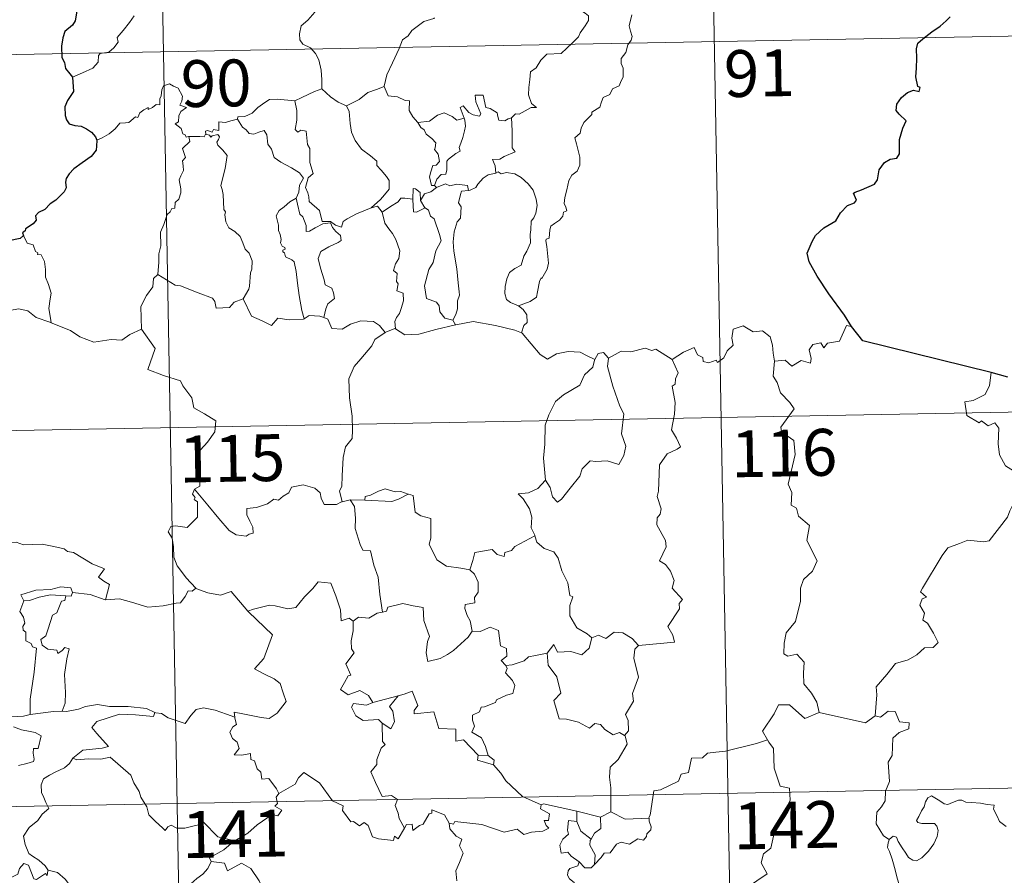
# Model space of a CAD drawing. Units: metres. Extents: x 623896 to 628404, y 720100 to 723151.
# Drawn here: x 624327 to 624485, y 722210 to 722347 of the extents above; entities that cross this region are included whole.
import ezdxf
from ezdxf.enums import TextEntityAlignment as Align

# ---------------------------------------------------------------- set-up
doc = ezdxf.new("R2010")
doc.units = ezdxf.units.M
doc.header["$MEASUREMENT"] = 0
doc.layers.add('Carátula', color=7, linetype='Continuous', lineweight=5)
doc.styles.add('Style-arial', font='arial.shx', dxfattribs={"bigfont": 'arialbig.shx'})

msp = doc.modelspace()

# ---------------------------------------------------------------- linework, layer by layer
at = {"layer": 'Carátula', "color": 7, "linetype": 'Continuous', "lineweight": 5}
for p, q in [((624437.03, 722403.37), (624441.43, 722162.48)), ((624348.76, 722401.76), (624353.16, 722160.87)), ((624261.6, 722339.92), (624614.66, 722346.37)), ((624174.42, 722278.09), (624704.02, 722287.76)), ((624175.52, 722217.86), (624705.12, 722227.54))]:
    msp.add_line(p, q, dxfattribs=at)
at = {"layer": 'Carátula', "color": 7, "linetype": 'Continuous', "lineweight": 5, "flags": 128}
for points in [[(624375.73, 722356.36), (624375.59, 722354.81), (624375.22, 722353.61), (624375.34, 722351.96), (624374.76, 722351.09), (624374.72, 722349.25), (624374.13, 722347.87), (624373, 722346.61), (624371.93, 722345.66), (624371.67, 722344.37), (624371.72, 722343.43), (624372.23, 722342.72), (624373.45, 722342.14), (624374.26, 722341.27), (624374.75, 722340.23), (624375.13, 722338.55), (624375.25, 722337.02), (624375.25, 722335.6)], [(624416.42, 722348.33), (624417.43, 722347.69), (624417.97, 722347.29), (624417.99, 722346.53), (624417.47, 722345.67), (624416.66, 722344.57), (624416.36, 722343.91), (624415.41, 722342.94), (624413.6, 722341.25), (624411.33, 722341.12), (624410.34, 722340.17), (624409.59, 722338.96), (624408.7, 722338.33), (624408.56, 722337.08), (624408.43, 722335.77), (624408.36, 722334.6), (624408.84, 722333.21), (624409.63, 722332.61), (624408.79, 722332.59), (624406.88, 722331.51), (624406.29, 722331.56), (624405.63, 722330.91)], [(624335.33, 722337.46), (624336.91, 722338.17), (624338.54, 722338.9), (624339.4, 722339.88), (624339.48, 722340.92), (624339.75, 722341.27), (624341.11, 722341.46), (624341.91, 722342.13), (624342.63, 722343.06), (624342.47, 722343.79), (624343.4, 722344.95), (624344.44, 722346.21), (624345.21, 722347.26)], [(624393.29, 722346.95), (624393.18, 722346.85), (624391.61, 722346.36), (624389.68, 722344.93), (624389.1, 722344.07), (624388.19, 722343.43), (624387.67, 722342.03), (624386.56, 722339.76), (624385.65, 722337.82), (624385.23, 722336), (624385.26, 722335.94)], [(624424.93, 722347.43), (624424.5, 722345.7), (624424.71, 722344.81), (624424.96, 722343.99), (624424.83, 722343.37), (624424.29, 722342.61), (624423.96, 722341.39), (624423.19, 722340.42), (624423.2, 722339.64), (624423.53, 722338.88), (624423.51, 722337.53), (624423.08, 722336.6), (624422.87, 722336.05), (624421.82, 722335.57), (624421.4, 722334.7), (624420.34, 722334.2), (624420.07, 722333.51), (624419.77, 722332.64), (624418.52, 722331.86), (624418.54, 722331.45), (624417.25, 722330.18), (624416.81, 722329.28), (624416.64, 722328.47), (624415.81, 722327.73), (624416.04, 722326.76), (624416.61, 722324.65), (624416.6, 722323.33), (624416.14, 722322.4), (624415.32, 722321.75), (624414.84, 722320.91), (624414.51, 722319.42), (624414.17, 722318.18), (624414.1, 722317.22), (624414.34, 722316.63), (624414.53, 722316.01), (624413.98, 722315.84), (624413.87, 722315.19), (624413.35, 722314.53), (624412.52, 722314.03), (624411.93, 722313.59), (624411.76, 722312.97), (624411.66, 722311.64), (624411.2, 722311.49), (624411.13, 722311.25), (624411.32, 722310.3), (624411.45, 722308.73), (624411.56, 722307.63), (624411.36, 722306.67)], [(624353.97, 722327.95), (624353.89, 722327.95), (624353.5, 722327.85), (624353.35, 722328.21), (624352.97, 722328.35), (624352.69, 722329.23), (624351.77, 722329.99), (624352.27, 722330.29), (624352.34, 722331.23), (624352.68, 722331.94), (624353.55, 722332.59), (624352.49, 722332.99), (624352.84, 722333.59), (624352.91, 722334.42), (624352.25, 722335.7), (624351.48, 722336.03), (624350.85, 722336.41), (624349.87, 722336.08), (624349.61, 722335.43), (624349.52, 722334.48), (624349.29, 722333.96), (624349.28, 722333), (624348.69, 722333.08), (624348.12, 722332.58), (624347.41, 722332.25), (624347.41, 722332.57), (624346.71, 722332.24), (624346.07, 722331.73), (624345.75, 722330.99), (624345.38, 722331.1), (624344.32, 722330.17), (624343.8, 722330.13), (624342.91, 722330.07), (624342.15, 722329.17), (624341.19, 722328.39), (624340.04, 722327.71), (624339.22, 722327.37)], [(624370.92, 722333.64), (624370.91, 722333.66), (624372.03, 722334.22), (624374.08, 722335.16), (624375.25, 722335.6)], [(624375.25, 722335.6), (624376.62, 722334.31), (624377.87, 722333.46), (624379.19, 722332.88)], [(624385.26, 722335.94), (624384.02, 722335.48), (624382.63, 722335.01), (624381.21, 722333.9), (624379.19, 722332.88)], [(624385.26, 722335.94), (624385.9, 722334.47), (624387.38, 722334.31), (624388.63, 722333.72), (624389.28, 722333.68), (624389.26, 722332.1), (624389.85, 722331.08), (624390.61, 722330.19)], [(624361.75, 722330.72), (624361.77, 722331.12), (624362.92, 722331.15), (624364.07, 722331.66), (624365.02, 722332.6), (624366.1, 722333.37), (624366.88, 722333.9), (624368.12, 722333.93), (624370.92, 722333.64), (624370.91, 722333.66)], [(624383.14, 722316.49), (624380.81, 722315.57), (624379.31, 722314.76), (624378.66, 722314.31), (624378.41, 722313.43), (624377.46, 722313.76), (624376.63, 722314.35), (624375.3, 722314.33), (624374.89, 722316.09), (624373.22, 722317.53), (624373.18, 722318.28), (624373.02, 722318.9), (624372.62, 722319.79), (624373.09, 722321.32), (624373.86, 722322.02), (624373.31, 722323.76), (624373.32, 722326.02), (624372.94, 722326.66), (624372.74, 722328.82), (624371.91, 722328.95), (624371.39, 722328.66), (624370.99, 722329.09), (624371.25, 722330.57), (624371.27, 722332.1), (624370.91, 722333.66)], [(624405.63, 722330.91), (624405.1, 722330.78), (624404.56, 722330.46), (624403.62, 722330.56), (624403.47, 722331.16), (624403.36, 722331.75), (624402.21, 722332.43), (624401.53, 722332.58), (624401.1, 722334.59), (624399.81, 722334.56), (624399.95, 722333.49), (624400.71, 722331.58), (624400.51, 722331.21), (624399.48, 722331.44), (624398.81, 722331.79), (624397.9, 722332.84), (624397.42, 722332.57), (624398.06, 722330.88)], [(624379.19, 722332.88), (624379.62, 722331.93), (624379.82, 722330.03), (624380.01, 722328.64), (624380.58, 722327.3), (624381.63, 722325.91), (624383.05, 722324.87), (624384.08, 722323.99), (624384.05, 722323.31), (624384.74, 722322.54), (624385.6, 722321.54), (624386.02, 722320.87), (624386.06, 722319.51), (624385.3, 722318.61), (624384.65, 722317.85), (624383.14, 722316.49)], [(624361.75, 722330.72), (624360.7, 722330.47), (624359.82, 722330.2), (624358.77, 722330.3), (624358.75, 722328.91), (624357.92, 722329.07), (624357.7, 722328.63), (624356.94, 722328.93), (624356.63, 722328.8), (624356.65, 722328.33), (624356.64, 722328.31)], [(624371.15, 722318.06), (624371.57, 722319), (624371.7, 722320.15), (624372.32, 722321.29), (624371.65, 722322.15), (624370.37, 722322.94), (624368.68, 722323.84), (624367.62, 722324.58), (624367.2, 722325.92), (624366.6, 722326.72), (624366.44, 722328.19), (624365.99, 722328.89), (624365.17, 722328.65), (624364.35, 722328.3), (624363.6, 722328.41), (624363.14, 722329.03), (624362.55, 722329.43), (624361.75, 722330.72)], [(624390.61, 722330.19), (624392.52, 722330.4), (624393.81, 722331.34), (624394.85, 722331.73), (624396.16, 722331.15), (624396.9, 722330.56), (624398.06, 722330.88)], [(624390.61, 722330.19), (624391.11, 722329.38), (624391.67, 722329.02), (624391.98, 722328.33), (624392.87, 722327.62), (624393.51, 722326.95), (624393.43, 722326.14), (624393.32, 722325.87), (624393.9, 722325.12), (624394.11, 722323.96), (624393.57, 722323.36), (624393.03, 722323.32), (624392.7, 722322.26), (624392.52, 722321.46), (624392.85, 722320.08), (624393.33, 722320.1)], [(624398.06, 722330.88), (624398.18, 722330.56), (624398.29, 722329.6), (624398.13, 722328.83), (624397.83, 722327.79), (624397.53, 722326.87), (624397.27, 722326.16), (624397.41, 722325.59), (624396.75, 722325.21), (624395.57, 722324.32), (624395.3, 722324.01), (624395.3, 722322.58), (624395.1, 722321.89), (624394.39, 722321.88), (624393.68, 722321.09), (624393.33, 722320.1)], [(624405.63, 722330.91), (624405.74, 722328.83), (624405.73, 722327.25), (624405.73, 722326.11), (624406.22, 722325.49), (624404.45, 722324.72), (624403.78, 722324.34), (624402.6, 722324.27), (624403.02, 722323.24), (624403.14, 722322.07)], [(624348.97, 722305.82), (624349.13, 722307.81), (624349.12, 722309.14), (624349.46, 722310.41), (624349.39, 722312.6), (624349.93, 722313.86), (624350.48, 722315.46), (624350.94, 722315.88), (624351.2, 722316.42), (624351.68, 722316.48), (624351.78, 722317.38), (624352.33, 722317.91), (624352.64, 722318.9), (624352.66, 722319.56), (624352.37, 722321.01), (624352.68, 722321.67), (624353.07, 722322.48), (624353.05, 722323.22), (624352.95, 722324.07), (624353.43, 722324.59), (624352.95, 722326.04), (624354.1, 722327.16), (624353.97, 722327.95)], [(624356.64, 722328.31), (624356.39, 722327.88), (624355.69, 722327.93), (624354.32, 722327.92), (624353.97, 722327.95)], [(624356.64, 722328.31), (624357.24, 722328.15), (624357.45, 722327.82), (624357.69, 722328.07), (624358.6, 722328.25), (624358.86, 722327.91), (624358.69, 722327.47), (624358.42, 722327.06), (624358.57, 722326.54), (624359.41, 722325.75), (624360.1, 722324.92), (624359.74, 722322.83), (624359.05, 722320.07), (624359.28, 722319.46), (624359.45, 722318.67), (624359.57, 722316.27), (624359.84, 722315.85), (624359.7, 722315.41), (624359.85, 722314.26), (624360.34, 722313.29), (624361.29, 722312.7), (624362.16, 722311.94), (624362.59, 722310.9), (624362.99, 722309.87), (624363.59, 722309.25), (624364.07, 722308.03), (624364.06, 722306.67), (624363.84, 722306.08), (624363.66, 722303.97), (624363.56, 722303.49), (624362.64, 722301.92)], [(624403.14, 722322.07), (624401.93, 722321.81), (624401.08, 722321.28), (624400.25, 722320.32), (624399.93, 722319.78), (624399.02, 722319.36), (624398.77, 722319.32)], [(624403.14, 722322.07), (624403.52, 722322.26), (624403.97, 722321.98), (624404.85, 722322.18), (624406.2, 722321.95), (624407.21, 722321.4), (624408.33, 722320.35), (624409.09, 722319.33), (624409.57, 722317.89), (624409.74, 722316.88), (624409.54, 722315.64), (624409.22, 722314.92), (624408.82, 722314.4), (624408.72, 722313.01), (624408.65, 722312.27), (624408.66, 722310.9), (624408.08, 722309.58), (624407.63, 722308.76), (624407.21, 722307.35), (624406.19, 722306.8), (624405.32, 722306.16), (624404.87, 722305.12), (624404.65, 722303.93), (624404.57, 722302.77), (624404.85, 722301.83), (624405.48, 722301.34), (624406.77, 722300.81)], [(624391.06, 722317.71), (624391, 722318.99), (624390.24, 722319.58), (624389.88, 722319.63), (624389.86, 722317.89)], [(624393.6, 722319.75), (624392.72, 722319.07), (624391.71, 722318.77), (624391.06, 722317.71)], [(624393.33, 722320.1), (624393.6, 722319.75)], [(624393.6, 722319.75), (624395.05, 722320.35), (624395.76, 722320.06), (624396.86, 722320.3), (624398.59, 722320.09), (624398.77, 722319.32)], [(624398.77, 722319.32), (624397.63, 722319.18), (624397.45, 722318.63), (624397.14, 722317.33), (624397.57, 722316.65), (624397.48, 722314.84), (624396.96, 722314.27), (624396.44, 722312.68), (624396.3, 722311.07), (624396.38, 722309.6), (624396.88, 722306.72), (624397.12, 722304.5), (624397.25, 722303.08), (624397.31, 722302.53), (624396.97, 722301.6), (624397, 722300.32), (624396.7, 722299.45), (624396.22, 722298.51)], [(624371.15, 722318.06), (624370.12, 722317.46), (624369.23, 722316.69), (624368.41, 722316.08), (624367.94, 722315.23), (624368.3, 722313.74), (624368.31, 722312.91), (624368.6, 722312.23), (624368.75, 722311.44), (624368.64, 722310.93), (624368.89, 722310.4), (624369.35, 722310.14), (624369.4, 722309.91), (624369.03, 722309.76), (624369.03, 722309.46), (624369.26, 722309.31), (624369.42, 722308.64), (624370.43, 722308.18), (624370.82, 722307.85), (624371.14, 722306.31), (624371.36, 722304.43), (624371.63, 722302.48), (624372.04, 722300.05), (624372.41, 722298.73)], [(624375.59, 722298.92), (624375.87, 722300.31), (624376.21, 722301.14), (624377.28, 722302), (624377.13, 722302.89), (624376.86, 722303.63), (624375.78, 722304.16), (624375.63, 722304.96), (624375.04, 722306.83), (624374.67, 722308.39), (624375.08, 722309.52), (624376.35, 722310.27), (624377.89, 722310.98), (624378.36, 722311.29), (624378.26, 722312.08), (624377.5, 722312.72), (624376.95, 722313.34), (624376.64, 722314.11), (624375.39, 722313.94), (624374.2, 722313.32), (624373.27, 722312.76), (624372.73, 722312.7), (624372.74, 722313.69), (624372.21, 722315.1), (624371.72, 722315.51), (624371.33, 722317.12), (624371.14, 722318.05), (624371.15, 722318.06)], [(624389.86, 722317.89), (624388.53, 722318.09), (624387.89, 722318.05), (624387.48, 722317.46), (624386.28, 722316.74), (624384.94, 722315.81)], [(624389.86, 722317.89), (624389.86, 722317.83), (624389.92, 722315.9), (624390.42, 722315.83), (624391.06, 722316.16), (624391.81, 722316.5)], [(624391.06, 722317.71), (624391.76, 722316.54), (624391.81, 722316.5)], [(624383.14, 722316.49), (624384.18, 722316.76), (624384.94, 722315.81)], [(624391.81, 722316.5), (624392.34, 722316.15), (624392.68, 722315.18), (624393.24, 722314.76), (624394.11, 722312.23), (624394.35, 722311.24), (624393.54, 722309.61), (624393.09, 722307.78), (624392.42, 722306.65), (624391.7, 722304), (624392, 722302.01), (624393.63, 722301.42), (624394.06, 722300.8), (624394.14, 722299.88), (624394.96, 722298.84), (624396.22, 722298.51)], [(624384.94, 722315.81), (624385.35, 722314.04), (624385.99, 722313.15), (624386.58, 722312.39), (624387.11, 722311.43), (624387.73, 722309.64), (624387.6, 722308.4), (624387.06, 722307.52), (624386.72, 722306.49), (624387.3, 722306.02), (624387.23, 722304.71), (624387.46, 722304.33), (624387.29, 722303.2), (624388.26, 722302.87), (624388.34, 722301.59), (624387.99, 722300.39), (624387.7, 722299.58), (624387.24, 722298.96), (624386.96, 722298.31), (624387.05, 722297.11)], [(624327.48, 722312.08), (624328.03, 722310.88), (624329.01, 722310.58), (624329.4, 722309.54), (624329.77, 722309.33), (624329.69, 722309.02), (624330.27, 722308.99), (624330.82, 722307.94), (624330.99, 722306.66), (624330.99, 722305.42), (624331.45, 722304.24), (624331.87, 722302.84), (624331.72, 722301.95), (624331.49, 722300.37), (624331.78, 722298.85), (624331.9, 722298.11)], [(624411.36, 722306.67), (624410.48, 722305.22), (624410.39, 722305.31), (624410.14, 722304.73), (624409.82, 722303.06), (624409.67, 722302.19), (624408.64, 722301.5), (624407.6, 722301.15), (624406.77, 722300.81)], [(624348.97, 722305.82), (624348.26, 722305.18), (624348.18, 722303.85), (624347.15, 722302.49), (624346.25, 722300.71), (624346.36, 722297.07)], [(624362.64, 722301.92), (624361.2, 722301.39), (624360.46, 722300.57), (624358.31, 722300.46), (624358.1, 722301.5), (624357.75, 722302.05), (624355.43, 722302.9), (624352.59, 722304), (624351.76, 722304.1), (624348.97, 722305.82)], [(624372.41, 722298.73), (624372.32, 722298.66), (624370.03, 722298.58), (624368.23, 722298.82), (624367.18, 722297.65), (624365.69, 722298.41), (624363.99, 722299.17), (624362.64, 722301.92)], [(624331.9, 722298.11), (624331.68, 722298.21), (624329.47, 722298.95), (624328.15, 722300.01), (624326.64, 722300.32), (624325.24, 722300.06), (624323.56, 722300.55), (624321.73, 722300.47), (624321.73, 722300.42)], [(624406.77, 722300.81), (624407.49, 722300.24), (624408.08, 722299.36), (624408.15, 722298.17), (624407.61, 722297.65), (624407.23, 722296.5)], [(624375.59, 722298.92), (624374.94, 722299.16), (624373.22, 722299.28), (624372.41, 722298.73)], [(624385.4, 722296.54), (624384.52, 722297.66), (624383.54, 722298.31), (624381.49, 722298.4), (624379.84, 722297.86), (624378.52, 722297.07), (624376.85, 722297.21), (624376.24, 722298.67), (624375.59, 722298.92)], [(624346.36, 722297.07), (624344.51, 722296.22), (624343.22, 722295.33), (624341.48, 722295.42), (624340.12, 722295.21), (624338.71, 722295.01), (624336.46, 722295.86), (624334.97, 722296.84), (624331.9, 722298.11)], [(624346.36, 722297.07), (624348.54, 722293.96), (624347.38, 722290.6), (624349.9, 722289.63), (624352.61, 722288.82), (624353.01, 722288), (624354.42, 722286.07), (624354.74, 722284.49), (624356.46, 722283.51), (624358.29, 722282.37), (624358.1, 722280.62), (624356.93, 722278.98), (624355.79, 722277.76), (624355.46, 722276.77), (624355.61, 722274.43), (624355.7, 722271.93), (624354.85, 722271.44)], [(624387.05, 722297.11), (624386.93, 722297.19), (624385.5, 722296.61), (624385.4, 722296.54)], [(624396.65, 722297.76), (624393.53, 722297.01), (624390.8, 722296.26), (624388.57, 722296.17), (624387.05, 722297.11)], [(624396.22, 722298.51), (624396.65, 722297.76)], [(624407.23, 722296.5), (624406.16, 722296.9), (624403.1, 722297.64), (624399.49, 722298.29), (624396.72, 722297.77), (624396.65, 722297.76)], [(624431.37, 722292.24), (624433.21, 722293.41), (624434.91, 722294.14), (624435.45, 722292.99), (624436.31, 722292.52), (624436.34, 722291.89), (624437.28, 722291.7), (624438.42, 722292.11), (624438.64, 722291.76), (624439.67, 722292.5), (624440.22, 722293.63), (624441.18, 722294.5), (624440.96, 722295.62), (624441.14, 722297.08), (624442.77, 722297.6), (624444.36, 722296.64), (624445.85, 722296.83), (624447.07, 722295.86), (624447.46, 722294.52), (624447.54, 722293.25), (624447.79, 722291.95)], [(624460.11, 722297.5), (624459.29, 722297.64), (624458.22, 722295.15), (624456.27, 722294.82), (624455.66, 722294.09), (624455.21, 722294.87), (624453.91, 722294.62), (624453.34, 722293.75), (624453.68, 722292.36), (624453.54, 722291.62), (624452.07, 722292.05), (624450.54, 722291.14), (624449.47, 722292.11), (624447.79, 722291.95)], [(624385.4, 722296.54), (624383.72, 722295.43), (624383.24, 722294.4), (624381.51, 722292.34), (624380.43, 722291.09), (624379.57, 722289.11), (624379.7, 722286.06), (624380.11, 722283.13), (624380.16, 722280.9), (624380.11, 722279.54), (624379.02, 722278.2), (624378.65, 722276.49), (624378.51, 722273.59), (624378.47, 722271.86), (624378.07, 722271.19), (624378.53, 722269.43)], [(624418.98, 722292.22), (624417.74, 722292.79), (624416.66, 722293.4), (624414.72, 722293.49), (624412.85, 722293.14), (624411.43, 722292.29), (624410.26, 722293.03), (624407.33, 722296.46), (624407.23, 722296.5)], [(624431.37, 722292.24), (624428.75, 722293.88), (624428.12, 722293.64), (624427.06, 722294.02), (624424.76, 722293.42), (624423.19, 722293.55), (624421.16, 722292.45)], [(624421.16, 722292.45), (624421, 722291.08), (624421.88, 722287.94), (624423.02, 722284.73), (624423.63, 722283.51), (624423.26, 722280.31), (624423.98, 722278.32), (624423.66, 722276.85), (624422.84, 722275.39), (624420.98, 722275.97), (624419.18, 722275.9), (624418.23, 722275.98), (624416.99, 722274.7), (624416.57, 722273.52), (624415.04, 722271.59), (624413.66, 722269.86), (624413.01, 722269.35), (624412.19, 722270.2), (624411.82, 722271.69), (624411.08, 722272.9)], [(624421.16, 722292.45), (624420.39, 722293.35), (624419.53, 722293.16), (624418.98, 722292.22)], [(624418.98, 722292.22), (624418.93, 722292.13), (624418.67, 722290.97), (624417.32, 722289.74), (624416.57, 722288.13), (624413.97, 722286.55), (624412.68, 722285.47), (624411.62, 722283.36), (624411.02, 722281.68), (624410.98, 722278.64), (624410.75, 722276.42), (624411.08, 722272.9)], [(624426, 722246.38), (624431.77, 722246.95), (624431.47, 722248.03), (624430.71, 722249.44), (624432.57, 722252.26), (624432.52, 722253.11), (624433.05, 722253.74), (624431.37, 722255.6), (624431.7, 722256.83), (624431.13, 722258.3), (624430.33, 722259.36), (624429.34, 722259.95), (624430.4, 722262.18), (624430.3, 722263.2), (624428.94, 722265.73), (624429, 722266.83), (624429.44, 722267.43), (624429.63, 722268.27), (624428.99, 722270.25), (624429.21, 722271.11), (624429.38, 722275.36), (624430.58, 722277.1), (624432.19, 722277.84), (624432.72, 722278.2), (624432.09, 722279.63), (624431.28, 722280.93), (624431.78, 722283.44), (624431.87, 722285.31), (624431.39, 722287.95), (624431.87, 722288.24), (624431.91, 722289.1), (624432.36, 722290.08), (624431.37, 722292.24)], [(624447.79, 722291.95), (624447.58, 722289.56), (624448.19, 722288.51), (624448.73, 722286.87), (624450.25, 722285.32), (624450.92, 722284.31), (624448.8, 722281.39), (624448.89, 722280.65), (624450.87, 722279.25), (624451.09, 722276.97), (624449.99, 722272.24), (624450.54, 722270.93), (624450.45, 722268.9), (624451.32, 722268.41), (624451.61, 722267.11), (624453.38, 722265.61), (624452.98, 722263.22), (624454.59, 722259.95), (624453.86, 722258.33), (624452.44, 722256.96), (624451.96, 722255.57), (624451.94, 722253.48), (624451.15, 722250.26), (624449.63, 722248.41), (624449.34, 722246.78), (624449.3, 722245.07), (624449.92, 722244.71), (624451.36, 722244.98), (624452.51, 722243.74), (624452.42, 722241.94), (624452.48, 722240.27), (624453.71, 722238.78), (624454.55, 722237.3), (624454.92, 722235.64)], [(624482.47, 722290.13), (624482.25, 722288.04), (624481.52, 722286.63), (624479.6, 722285.67), (624478.28, 722285.46), (624478.61, 722283.26), (624480.55, 722282.06), (624480.97, 722282.39), (624482.03, 722281.58), (624483.09, 722282.07), (624483.73, 722281.22), (624483.59, 722278.72), (624483.81, 722276.94), (624484.81, 722275.18), (624486.77, 722273.93), (624488.39, 722273.42), (624488.46, 722271.41), (624487.75, 722269.95), (624487.26, 722269.19), (624486.06, 722269.14), (624485.47, 722267.98), (624485.12, 722266.95)], [(624378.53, 722269.43), (624378.42, 722269.41), (624377.62, 722268.97), (624375.64, 722268.99), (624375.17, 722270.02), (624374.99, 722270.84), (624374.13, 722271.59), (624372.28, 722272.11), (624370.42, 722271.78), (624369.97, 722270.86), (624369.08, 722270.31), (624368.33, 722269.7), (624367.59, 722269.85), (624366.53, 722269.08), (624364.76, 722268.51), (624363.26, 722268.37), (624363.26, 722267.32), (624363.71, 722266.29), (624364.19, 722265.38), (624364.26, 722264.37), (624363.62, 722264.25), (624363.11, 722263.9), (624361.53, 722264.1), (624360.42, 722264.8), (624358.76, 722266.75), (624356.99, 722268.87), (624354.85, 722271.44)], [(624411.08, 722272.9), (624409.84, 722271.55), (624408.35, 722270.87), (624406.7, 722270.68), (624407.49, 722269.89), (624408.54, 722268.31), (624408.9, 722266.96), (624408.79, 722265.27), (624409.37, 722264.09), (624409.4, 722263.99)], [(624354.85, 722271.44), (624354.53, 722270.62), (624354.97, 722270.11), (624354.79, 722269.79), (624355.34, 722269.41), (624355.32, 722268), (624355.35, 722266.93), (624354.58, 722266.19), (624353.68, 722265.32), (624351.81, 722265.57), (624351.07, 722265.46), (624350.65, 722264.63), (624351.27, 722263.59), (624351.5, 722262.21), (624351.54, 722260.56), (624352.06, 722259.17), (624352.75, 722258.24), (624353.5, 722257.26), (624355.04, 722255.56)], [(624389.11, 722270.63), (624387.89, 722271.05), (624387.03, 722271.04), (624385.41, 722271.49), (624384.32, 722271.11), (624383.04, 722270.49), (624382.19, 722270.27), (624382.14, 722269.66)], [(624382.14, 722269.66), (624386.46, 722269.44), (624387.54, 722269.85), (624389.11, 722270.63)], [(624398.98, 722258.53), (624397.54, 722258.79), (624395.22, 722259.12), (624393.69, 722260.1), (624392.46, 722262.64), (624392.73, 722263.61), (624392.73, 722266.76), (624391.13, 722267.16), (624390.22, 722267.74), (624389.88, 722270.43), (624389.13, 722270.62), (624389.11, 722270.63)], [(624379.81, 722269.73), (624378.53, 722269.43)], [(624382.14, 722269.66), (624379.81, 722269.73)], [(624379.81, 722269.73), (624380.49, 722268.64), (624380.66, 722266.8), (624380.62, 722265.14), (624381.37, 722262.58), (624381.84, 722261.65), (624383.06, 722261.55), (624383.58, 722259.27), (624384.3, 722257.33), (624384.57, 722254.54), (624384.99, 722251.74)], [(624463.93, 722235.12), (624464.18, 722238.51), (624464.09, 722239.76), (624465.77, 722241.73), (624467.19, 722243.5), (624469.2, 722244.08), (624470.61, 722244.92), (624471.8, 722246), (624473.19, 722246.09), (624474, 722246.89), (624473.28, 722248.35), (624472.3, 722249.99), (624471.56, 722250.45), (624471.82, 722251.57), (624471.09, 722252.83), (624471.44, 722253.87), (624472.13, 722254.16), (624471.17, 722255.01), (624471.51, 722255.59), (624474.65, 722260.84), (624475.55, 722262.03), (624477.44, 722262.72), (624478.76, 722263.26), (624481.29, 722263.03), (624482.18, 722263.14), (624485.12, 722266.95)], [(624409.4, 722263.99), (624406.15, 722262.28), (624405.64, 722261.62), (624404.6, 722261.3), (624404.46, 722260.66), (624403.33, 722260.99), (624402.56, 722261.75), (624399.75, 722261.32), (624399.45, 722260), (624398.98, 722258.53)], [(624409.4, 722263.99), (624409.68, 722262.95), (624410.89, 722261.92), (624412.4, 722261.39), (624413.12, 722260.36), (624413.72, 722258.38), (624414.66, 722256.46), (624414.99, 722254.43), (624415.48, 722254.17), (624415, 722252.82), (624415.01, 722251.15), (624416.11, 722249.2), (624417.75, 722248.25), (624418.52, 722247.6)], [(624323.4, 722262.4), (624324.51, 722262.9), (624326.26, 722262.93), (624327.46, 722262.54), (624328.93, 722262.57), (624330.46, 722262.63), (624332.34, 722262.25), (624333.96, 722261.89), (624334.49, 722261.47), (624335.44, 722261.3), (624336.97, 722260.38), (624338.45, 722259.48), (624340.42, 722258.7), (624339.47, 722257.33), (624340.32, 722256.68), (624341.22, 722256.16), (624340.59, 722253.7)], [(624398.98, 722258.53), (624399.74, 722257.8), (624400.28, 722256.53), (624400.29, 722254.93), (624399.69, 722254.11), (624399.76, 722253.24), (624398.22, 722252.97), (624398.18, 722252.31), (624398.54, 722251.18), (624399.02, 722250.32), (624399.36, 722248.69)], [(624363.49, 722251.8), (624363.4, 722251.89), (624364.31, 722252.24), (624366.86, 722252.87), (624367.79, 722252.77), (624369.81, 722252.28), (624371.07, 722252.46), (624372.49, 722254.19), (624373.8, 722255.52), (624374.69, 722256.61), (624376.71, 722256.37), (624377.5, 722254.36), (624378.27, 722252.1), (624378.37, 722250.35), (624379.65, 722250.77), (624380.26, 722250.28)], [(624335.29, 722254.87), (624335.05, 722255.65), (624333.45, 722255.82), (624331.82, 722255.37), (624329.41, 722255.24), (624327.02, 722254.53), (624327.51, 722253.57)], [(624327.51, 722253.57), (624328.44, 722253.63), (624329.96, 722254.16), (624331.77, 722254.52), (624334.24, 722254.36)], [(624335.29, 722254.87), (624335.07, 722254.32), (624334.24, 722254.36)], [(624340.59, 722253.7), (624340.54, 722253.7), (624338.11, 722254.59), (624335.29, 722254.87)], [(624355.04, 722255.56), (624354.48, 722255.08), (624353.83, 722255.13), (624353.35, 722254.23), (624352.63, 722253.24), (624351.93, 722253.17), (624349.81, 722252.76), (624347.35, 722252.56), (624344.77, 722253.34), (624342.86, 722253.85), (624340.59, 722253.7)], [(624355.04, 722255.56), (624355.06, 722255.55), (624356.98, 722254.85), (624359.01, 722254.46), (624360.74, 722255.04), (624363.4, 722251.89)], [(624327.51, 722253.57), (624326.88, 722251.82), (624327.47, 722250.95), (624327.67, 722249.98), (624327.33, 722249.43), (624327.39, 722248.83), (624327.81, 722248.51), (624327.84, 722247.12), (624328.66, 722246.74), (624328.92, 722246.2), (624329.52, 722245.97), (624329.14, 722242.14), (624328.5, 722237.79), (624328.54, 722235.35)], [(624334.24, 722254.36), (624334.07, 722253.58), (624333.52, 722253.52), (624332.8, 722251.62), (624332.12, 722251.25), (624331.41, 722249.08), (624331.03, 722247.93), (624330.25, 722247.35), (624330.45, 722246.46), (624331.34, 722245.81), (624332.8, 722245.64), (624332.97, 722245.11), (624333.67, 722245.57), (624334.07, 722246.05), (624334.78, 722245.87), (624334.42, 722244.28), (624334.02, 722241.74), (624334.19, 722238.85), (624334.14, 722237.15), (624333.63, 722235.9)], [(624399.36, 722248.69), (624398.7, 722247.71), (624396.37, 722245.59), (624395.37, 722244.94), (624394.22, 722244.31), (624392.26, 722243.85), (624391.98, 722245.2), (624392.19, 722247.03), (624392.51, 722247.82), (624391.57, 722250.41), (624391.49, 722252.5), (624389.9, 722252.77), (624388.23, 722253.12), (624385.85, 722252.53), (624385.64, 722251.88), (624384.99, 722251.74)], [(624361.3, 722234.9), (624361.23, 722235.69), (624362.61, 722235.43), (624365.55, 722234.86), (624366.81, 722234.69), (624368.1, 722235.57), (624369.54, 722237.4), (624369.08, 722238.83), (624368.56, 722240.3), (624367.62, 722241.07), (624365.97, 722241.85), (624364.47, 722242.64), (624365.95, 722244.31), (624367.36, 722248.11), (624363.49, 722251.8)], [(624384.99, 722251.74), (624384.14, 722251.56), (624382.79, 722250.79), (624381.12, 722250.96), (624380.26, 722250.28)], [(624380.26, 722250.28), (624380.26, 722248.77), (624379.93, 722247.16), (624380.03, 722245.85), (624380.45, 722245.2), (624379.09, 722243.46), (624379.88, 722241.65), (624379.49, 722241.52), (624378.87, 722240.46), (624378.25, 722239.33), (624379.45, 722238.48), (624381.32, 722239.19), (624382.74, 722238.38), (624383.44, 722237.25)], [(624399.36, 722248.69), (624399.37, 722248.68), (624400.63, 722248.65), (624402.24, 722249.31), (624403.56, 722248.78), (624403.86, 722246.35), (624404.82, 722245.94), (624404.88, 722244.68), (624403.98, 722244), (624404.71, 722243.18)], [(624418.52, 722247.6), (624419.58, 722248.05), (624420.73, 722247.49), (624422.1, 722248.55), (624423.47, 722248.4), (624425, 722247.51), (624426, 722246.38)], [(624411.37, 722245.15), (624412.4, 722246.56), (624413, 722245.32), (624415.14, 722245.44), (624416.91, 722244.89), (624418.1, 722245.99), (624418.52, 722247.6)], [(624411.37, 722245.15), (624409.47, 722244.77), (624408.34, 722244.56), (624407.69, 722243.92), (624405.74, 722243.28), (624404.71, 722243.18)], [(624423.73, 722231.97), (624422.92, 722232.45), (624421.92, 722232.07), (624420.58, 722232.93), (624419.92, 722233.76), (624418.99, 722233.91), (624418.15, 722233.14), (624416.38, 722234.13), (624414.48, 722234.6), (624413.3, 722234.65), (624412.41, 722237.58), (624413.57, 722238.75), (624412.9, 722241.35), (624411.5, 722243.22), (624411.37, 722245.15)], [(624426, 722246.38), (624425.4, 722245.79), (624425.23, 722244.38), (624426.01, 722241.34), (624425.03, 722238.7), (624425.17, 722237.45), (624423.92, 722235.34), (624424.33, 722234.36), (624424.37, 722232.73), (624423.73, 722231.97)], [(624404.71, 722243.18), (624404.93, 722242.7), (624404.66, 722241.99), (624405.8, 722240.8), (624406.19, 722239.97), (624405.88, 722238.71), (624404.82, 722238.43), (624403.24, 722237.68), (624403.09, 722237.25), (624401.3, 722236.57), (624400.79, 722236.53), (624400.51, 722235.79), (624399.4, 722235.21), (624399.42, 722234.43), (624399.72, 722233.48), (624399.28, 722232.52), (624400.83, 722231.58), (624401.48, 722230.23), (624401.91, 722228.77)], [(624400.31, 722228.8), (624397.94, 722231.26), (624396.75, 722231.08), (624396.72, 722233), (624394, 722233.1), (624393.2, 722235.74), (624390.05, 722235.43), (624390.07, 722236), (624390.66, 722236.78), (624389.71, 722239.07), (624388.42, 722238.6), (624387.51, 722238.33)], [(624328.54, 722235.35), (624327.48, 722235.09), (624325.44, 722234.97), (624322.88, 722235.23), (624320.72, 722235.79), (624318.7, 722236.43), (624317.54, 722236.59), (624316.13, 722237.44), (624315.42, 722237.67)], [(624383.44, 722237.25), (624382.4, 722236.85), (624380.34, 722237.11), (624380, 722236.52), (624380.68, 722235.13), (624381.88, 722234.37), (624384.34, 722234.54), (624384.92, 722233.93)], [(624383.44, 722237.25), (624387.51, 722238.33), (624387.47, 722238.31)], [(624387.51, 722238.33), (624387.47, 722238.31), (624386.09, 722236.64), (624386.64, 722235.9), (624386.87, 722234.17), (624386.3, 722233.05), (624384.92, 722233.93)], [(624328.54, 722235.35), (624332.27, 722235.84), (624333.63, 722235.9)], [(624333.63, 722235.9), (624334.35, 722235.81), (624336.26, 722236.22), (624337.38, 722236.6), (624339.31, 722236.95), (624341.25, 722236.64), (624344.24, 722236.64), (624347.16, 722236.31), (624348.52, 722235.67)], [(624348.52, 722235.67), (624348.26, 722235.03), (624345.38, 722235.28), (624342.82, 722235.41), (624341.03, 722234.79), (624339.22, 722234.22), (624338.39, 722233.24), (624339.2, 722232.31), (624341.05, 722230.19), (624340.06, 722229.97), (624336.95, 722229.63), (624335.37, 722228.35)], [(624348.52, 722235.67), (624348.64, 722235.63), (624349.57, 722235.49), (624350.63, 722234.83), (624353.36, 722233.91), (624354.29, 722235.17), (624355.1, 722236.13), (624356.3, 722236.42), (624358.18, 722236.02), (624360, 722235.39), (624361.3, 722234.9)], [(624454.92, 722235.64), (624452.66, 722234.7), (624450.17, 722236.9), (624448.42, 722236.91), (624447.74, 722235.47), (624445.86, 722232.66), (624446.67, 722231.27)], [(624454.92, 722235.64), (624462.38, 722234.01), (624463.93, 722235.12)], [(624466.16, 722215.31), (624465.23, 722215.92), (624464.07, 722217.83), (624464.19, 722219.67), (624464.9, 722220.55), (624465.53, 722221.51), (624465.58, 722223.03), (624466.19, 722224.61), (624466.01, 722227.71), (624466.61, 722228.79), (624466.76, 722231.53), (624467.75, 722232.47), (624469.29, 722233.06), (624469.38, 722233.99), (624467.82, 722234.18), (624467.12, 722235.8), (624466.01, 722235.85), (624464.79, 722234.93), (624463.93, 722235.12)], [(624368.39, 722222.67), (624368.01, 722223.41), (624366.78, 722225.06), (624365.66, 722224.97), (624365.49, 722226.09), (624364.88, 722226.61), (624364.48, 722227.9), (624363.88, 722228.12), (624363.8, 722229.07), (624362.45, 722228.81), (624361.2, 722228.87), (624362.02, 722229.9), (624361.71, 722230.91), (624360.95, 722231.5), (624360.49, 722232.49), (624360.98, 722233.38), (624361.59, 722233.76), (624361.32, 722234.73), (624361.3, 722234.9)], [(624325.87, 722233.37), (624327.14, 722232.88), (624328.5, 722232.63), (624329.34, 722232.45), (624330.29, 722231.9), (624329.81, 722229.89), (624329.06, 722229.89), (624329.02, 722229.16), (624329.17, 722228.18), (624329.04, 722227.8), (624328, 722227.51), (624326.66, 722227.15)], [(624384.92, 722233.93), (624384.97, 722231.01), (624385.4, 722230.55), (624384.78, 722229.92), (624384.05, 722228.14), (624384.08, 722227.34), (624383.13, 722226.14), (624383.85, 722224.42), (624384.9, 722222.22), (624386.44, 722222.37), (624387.39, 722221.72), (624387.02, 722220.78), (624387.49, 722219.53), (624387.64, 722218.7), (624388.51, 722217.15)], [(624421.55, 722219.76), (624421.54, 722223.59), (624421.32, 722225.29), (624421.47, 722226.92), (624422.74, 722228.11), (624424.17, 722230.57), (624423.85, 722231.9), (624423.73, 722231.97)], [(624446.67, 722231.27), (624444.89, 722230.71), (624439.94, 722229.49), (624438.39, 722229.33), (624437.05, 722229.14), (624436.23, 722228.37), (624434.5, 722228.33), (624434, 722226.05), (624432.82, 722225.77), (624432.38, 722224.66), (624429.53, 722223.27), (624428.47, 722223.11), (624427.87, 722219.2), (624427.67, 722218.86), (624427.68, 722218.73)], [(624446.67, 722231.27), (624446.89, 722230.91), (624447.63, 722229.88), (624447.73, 722226.75), (624448.68, 722223.85), (624450.18, 722223.54), (624450.27, 722221.63), (624449.27, 722219.37), (624448.07, 722217.75), (624447.21, 722213.92), (624446.03, 722213.03), (624445.66, 722211.57), (624446.63, 722209.79), (624441.48, 722206.35), (624441.24, 722204.13)], [(624335.37, 722228.35), (624334.84, 722227.51), (624334.04, 722226.78), (624332.53, 722226.09), (624331.64, 722225.63), (624330.64, 722225.01), (624330.31, 722224.08), (624330.35, 722222.84), (624330.73, 722222.02), (624331.03, 722221.25), (624331.54, 722220.3), (624330.44, 722219.39), (624329.74, 722218.35), (624328.36, 722217.25), (624327.47, 722215.82), (624327.72, 722214.53), (624328.32, 722213.09), (624328.92, 722212.62), (624329.89, 722211.98), (624330.95, 722211.09), (624331.38, 722210.47)], [(624335.37, 722228.35), (624336.01, 722228.09), (624337.81, 722228.26), (624339.82, 722228.17), (624341.34, 722228.51), (624344.66, 722225.63), (624345.14, 722224.38), (624346.01, 722223.01), (624346.28, 722222.09), (624347.19, 722220.56), (624347.52, 722219.24), (624348.63, 722218.17), (624349.72, 722217.19), (624350.15, 722216.73), (624350.56, 722217.33), (624351.09, 722217.59), (624352.04, 722217.15), (624353.3, 722217.14), (624354.38, 722217.39), (624355.51, 722217.66), (624356.31, 722218.09), (624358.59, 722215.75), (624361.3, 722215.11)], [(624400.31, 722228.8), (624400.17, 722228.04), (624402.76, 722227.26)], [(624401.91, 722228.77), (624400.31, 722228.8)], [(624401.91, 722228.77), (624402.87, 722228), (624402.76, 722227.26)], [(624388.51, 722217.15), (624387.51, 722215.44), (624386.91, 722215.85), (624386.76, 722215.15), (624384.35, 722215.4), (624383.38, 722215.73), (624382.68, 722217.53), (624382.06, 722218.02), (624381.3, 722217.49), (624380.35, 722218.21), (624379.88, 722218.15), (624378.56, 722219.95), (624378.65, 722220.69), (624376.95, 722221.53), (624374.88, 722224.39), (624372.35, 722226.07), (624371.5, 722225.2), (624370.99, 722224.18), (624368.39, 722222.67)], [(624402.76, 722227.26), (624403.91, 722225.96), (624404.73, 722224.71), (624407.43, 722222.19), (624410.41, 722220.88)], [(624368.39, 722222.67), (624368.38, 722222.66), (624367.92, 722222.11), (624368.13, 722221.07), (624367.71, 722220.64), (624368.83, 722219.99), (624368.22, 722219.08), (624367.32, 722219.3), (624364.91, 722217.67), (624363.4, 722216.33), (624361.3, 722215.11)], [(624466.16, 722215.31), (624466.79, 722215.82), (624467.32, 722215.7), (624467.57, 722215.01), (624468.23, 722213.96), (624468.82, 722213.1), (624469.26, 722212.44), (624469.94, 722211.99), (624470.54, 722211.88), (624471.39, 722212.35), (624472.45, 722213.42), (624473.31, 722214.64), (624473.82, 722215.77), (624473.99, 722216.76), (624473.81, 722217.46), (624473.41, 722217.89), (624472.3, 722217.85), (624471.37, 722217.88), (624470.76, 722218.02), (624470.54, 722218.37), (624470.89, 722219.02), (624471.32, 722219.9), (624471.77, 722220.56), (624471.98, 722221.33), (624472.34, 722221.98), (624472.95, 722222.33), (624473.49, 722222.01), (624474.29, 722221.51), (624474.95, 722221.02), (624475.57, 722220.91), (624476.3, 722221.23), (624477.28, 722221.63), (624477.81, 722221.62), (624478.46, 722221.32), (624479.35, 722221.26), (624480.78, 722221.13), (624481.85, 722220.9), (624482.95, 722220.81), (624482.88, 722220.18), (624483.47, 722219.03), (624483.82, 722218.22), (624484.89, 722217.42)], [(624388.51, 722217.15), (624388.82, 722217.71), (624389.72, 722217.78), (624389.85, 722216.77), (624390.88, 722217.55), (624391.48, 722217.77), (624392.47, 722219.44), (624392.89, 722219.53), (624392.88, 722220.06), (624394.91, 722219.29), (624395.68, 722217.91)], [(624410.41, 722220.88), (624410.27, 722220.23), (624411.73, 722219.43), (624411.55, 722218.35), (624410.87, 722218.34), (624411.21, 722217.53), (624411.62, 722217.11), (624410.65, 722216.63), (624408.86, 722216.5), (624407.64, 722216.13), (624406.53, 722216.98), (624404.46, 722216.49), (624400.89, 722217.72), (624396.57, 722218.18), (624396.34, 722217.75), (624395.68, 722217.91)], [(624410.41, 722220.88), (624410.79, 722221.04), (624416.09, 722219.83)], [(624416.13, 722218.22), (624416.09, 722219.83)], [(624416.09, 722219.83), (624419.9, 722218.91)], [(624421.55, 722219.76), (624419.9, 722218.91)], [(624427.68, 722218.73), (624423.86, 722218.57), (624421.55, 722219.76)], [(624416.51, 722211.75), (624415.21, 722212.65), (624414.65, 722213.26), (624413.6, 722213.11), (624413.4, 722214.43), (624413.88, 722215.38), (624414.76, 722216.16), (624414.63, 722216.82), (624414.76, 722218.36), (624416.13, 722218.22)], [(624416.13, 722218.22), (624416.75, 722216.65), (624418.4, 722215.39)], [(624419.9, 722218.91), (624419.95, 722217.09), (624418.94, 722216.31), (624418.4, 722215.39)], [(624427.68, 722218.73), (624427.7, 722218.23), (624428.01, 722217.33), (624427.95, 722216.85), (624427.31, 722216.23), (624427.27, 722215.8), (624426.79, 722215.18), (624425.88, 722215.43), (624424.57, 722214.57), (624423.23, 722214.89), (624422.46, 722214.58), (624421.47, 722213.15), (624420.51, 722213.1), (624420.03, 722212.42), (624418.93, 722211.3)], [(624395.68, 722217.91), (624395.78, 722217), (624396.78, 722215.86), (624397.7, 722215.34), (624397.3, 722214.29), (624397.92, 722213.12), (624397.31, 722211.64), (624396.72, 722210.28), (624396.88, 722208.68)], [(624361.3, 722215.11), (624361.1, 722214.99), (624359.53, 722213.64), (624357.27, 722212.4), (624357.52, 722211.78)], [(624418.4, 722215.39), (624418.26, 722215.16), (624418.17, 722214.4), (624419.03, 722212.85), (624418.93, 722211.3)], [(624466.78, 722202.58), (624466.9, 722203.88), (624466.96, 722204.69), (624466.82, 722205.45), (624467.14, 722206.14), (624468.02, 722207.24), (624467.78, 722208.1), (624467.42, 722209.1), (624467.19, 722210.22), (624466.87, 722211.39), (624466.62, 722212.18), (624466.23, 722213.39), (624465.86, 722214.01), (624465.97, 722214.77), (624466.14, 722215.28), (624466.16, 722215.31)], [(624331.35, 722210.29), (624331.26, 722209.52), (624330.99, 722209.87), (624329.56, 722208.92), (624329.13, 722209.03), (624328.28, 722211.2), (624327.5, 722211.49), (624326.79, 722210.68), (624326.53, 722209.78), (624325.59, 722209.27), (624324.88, 722209.66), (624324.16, 722209.48), (624323.07, 722210.75), (624321.35, 722211.81), (624320.62, 722211.06), (624318.88, 722209.39), (624317.37, 722208.48), (624317.33, 722207.43)], [(624331.38, 722210.47), (624331.41, 722210.42), (624332.91, 722210.03), (624334.15, 722208.97), (624335.33, 722207.42), (624335.96, 722205.76), (624336.58, 722204.03), (624338.22, 722204.25), (624339.54, 722204.73), (624340.57, 722204.8), (624341, 722204.45)], [(624357.52, 722211.78), (624356.98, 722210.65), (624356.2, 722209.76), (624355.23, 722209.08), (624353.79, 722207.8), (624354.01, 722206.87)], [(624357.52, 722211.78), (624359.65, 722211.54), (624360.16, 722210.28), (624362.38, 722211.51), (624363.86, 722210.65), (624365.22, 722208.71), (624365.73, 722207.56), (624367.04, 722207.16), (624369.77, 722206.98), (624373.48, 722207.2), (624373.01, 722206.52), (624373.04, 722204.23), (624373.76, 722203.45), (624375.82, 722203.15), (624377.68, 722202.21)], [(624416.51, 722211.75), (624416.26, 722211.07), (624415.01, 722210.66), (624414.7, 722210.27), (624414.61, 722209.61), (624414.92, 722209), (624415.7, 722208.41), (624415.71, 722207.7)], [(624418.93, 722211.3), (624418.76, 722211.17), (624418.39, 722210.77), (624417.37, 722210.79), (624416.51, 722211.75)]]:
    msp.add_lwpolyline(points, dxfattribs=at)
at = {"layer": 'Carátula', "color": 7, "linetype": 'Continuous', "lineweight": 25, "flags": 128}
for points in [[(624336.01, 722348.03), (624335.75, 722346.5), (624335.31, 722345.77), (624334.1, 722344.79), (624333.76, 722343.77), (624333.57, 722342.42), (624333.6, 722340.59), (624334.04, 722339.8), (624334.18, 722338.82), (624334.86, 722337.97), (624335.33, 722337.46)], [(624460.11, 722297.5), (624459, 722299.3), (624456.48, 722302.75), (624454.62, 722305.55), (624453.36, 722307.84), (624453.01, 722309.24), (624453.79, 722311.13), (624454.35, 722312.06), (624455.66, 722313.33), (624457.6, 722314.46), (624458.35, 722315.72), (624459.48, 722316.91), (624460.59, 722317.3), (624460.92, 722317.76), (624460.44, 722318.87), (624460.7, 722319.04), (624461.72, 722319.4), (624463.78, 722320.3), (624464.3, 722321), (624464.56, 722322.59), (624465.42, 722323.78), (624466.29, 722324.3), (624467.38, 722324.49), (624467.81, 722325.17), (624467.83, 722327.47), (624468.34, 722329.26), (624468.9, 722330.45), (624467.76, 722331.54), (624467.28, 722332.13), (624467.39, 722333.12), (624468.14, 722334.18), (624469.11, 722335.01), (624470.06, 722335.39), (624470.98, 722335.18), (624471.13, 722335.82), (624470.76, 722335.96), (624470.42, 722337.53), (624470.53, 722338.88), (624470.57, 722340.49), (624470.55, 722341.99), (624470.76, 722342.91), (624471.54, 722343.61), (624472.98, 722344.69), (624474.31, 722345.6), (624475.31, 722346.49), (624475.92, 722347.1)], [(624335.33, 722337.46), (624335.47, 722335.16), (624334.53, 722333.72), (624334.06, 722332.7), (624334.14, 722331.33), (624334.33, 722330.59), (624334.79, 722329.97), (624335.68, 722329.73), (624336.67, 722329.59), (624337.54, 722329.19), (624338.33, 722328.64), (624338.97, 722327.89), (624339.22, 722327.37)], [(624339.22, 722327.37), (624339.17, 722326.38), (624339.12, 722325.78), (624338.28, 722324.74), (624336.86, 722323.73), (624335.54, 722322.74), (624334.77, 722321.98), (624334.3, 722321.21), (624334.19, 722320.63), (624334.31, 722319.74), (624333.98, 722319.08), (624332.65, 722317.72), (624331.74, 722317.17), (624330.89, 722316.26), (624329.84, 722315.78), (624329.4, 722315.24), (624329.46, 722314.53), (624329.03, 722313.95), (624327.78, 722313.17), (624327.72, 722312.81), (624327.28, 722312.5), (624327.48, 722312.08)], [(624327.48, 722312.08), (624326.94, 722311.61), (624325.11, 722311.23), (624323.77, 722310.84), (624322.52, 722310.6), (624321.49, 722310.03), (624321, 722309.73), (624321.31, 722308.75), (624321.49, 722307.72), (624320.82, 722307.01), (624320.2, 722306.42), (624318.92, 722305.9), (624317.68, 722305.22), (624316.72, 722304.72)], [(624482.47, 722290.13), (624461.91, 722295.19), (624460.11, 722297.5)], [(624485.15, 722289.37), (624482.47, 722290.13)]]:
    msp.add_lwpolyline(points, dxfattribs=at)
at = {"layer": 'Carátula', "color": 7, "linetype": 'Continuous', "lineweight": 5}
msp.add_3dface([(623950.17, 720099.88), (628404.43, 720181.21), (628350.21, 723150.72), (623895.95, 723069.39)], dxfattribs=at)

# ---------------------------------------------------------------- texts
at = {"layer": 'Carátula', "color": 7, "linetype": 'Continuous', "lineweight": 15, "style": 'Style-arial'}
for s, p in [('91', (624445.35, 722338.09)), ('90', (624358.33, 722336.48)), ('115', (624360.87, 722276.39)), ('116', (624449.31, 722277.23)), ('142', (624449.72, 722217.62)), ('141', (624361.38, 722216.22))]:
    msp.add_text(s, height=7.5, rotation=1.046, dxfattribs=at).set_placement(p, align=Align.MIDDLE_CENTER)

doc.saveas('drawing.dxf')
